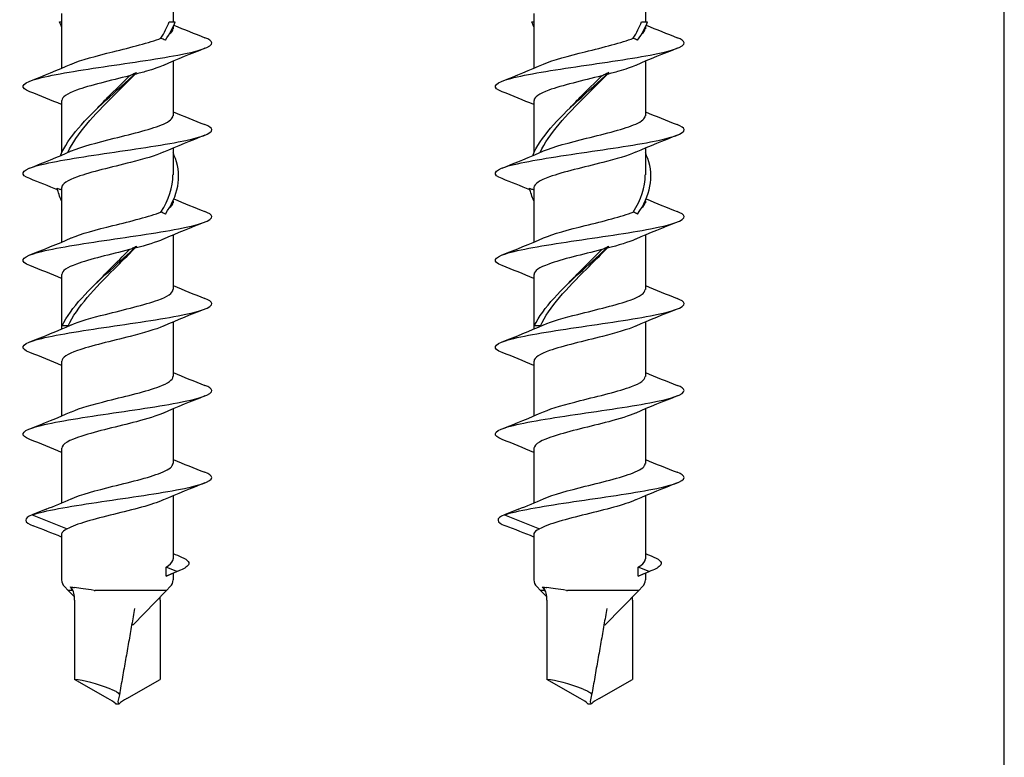
# Model space of a CAD drawing. Units: millimetres. Extents: x -987 to 399, y -7958 to 1626.
# Drawn here: x 36 to 88, y -3821 to -3782 of the extents above; entities that cross this region are included whole.
import ezdxf

# ---------------------------------------------------------------- set-up
doc = ezdxf.new("R2010")
doc.units = ezdxf.units.MM
doc.layers.add('SuP-Sichtbare-Kanten', color=7, linetype='Continuous', lineweight=25)

msp = doc.modelspace()

# ---------------------------------------------------------------- linework, layer by layer
at = {"layer": 'SuP-Sichtbare-Kanten'}
for p, q in [((87.765, -3949.622), (87.765, -3669.622)), ((43.765, -3780.013), (43.765, -3782.522)), ((68.765, -3780.013), (68.765, -3782.522)), ((37.865, -3782.096), (37.865, -3784.987)), ((62.865, -3782.096), (62.865, -3784.987)), ((37.748, -3782.522), (37.865, -3782.522)), ((43.56, -3782.522), (43.882, -3782.522)), ((43.765, -3782.802), (43.765, -3782.904)), ((62.748, -3782.522), (62.865, -3782.522)), ((68.56, -3782.522), (68.882, -3782.522)), ((68.765, -3782.802), (68.765, -3782.904)), ((43.765, -3784.613), (43.765, -3787.504)), ((68.765, -3784.613), (68.765, -3787.504)), ((37.865, -3786.696), (37.865, -3789.466)), ((62.865, -3786.696), (62.865, -3789.466)), ((43.765, -3789.213), (43.765, -3790.625)), ((68.765, -3789.213), (68.765, -3790.625)), ((37.865, -3791.296), (37.865, -3794.187)), ((62.865, -3791.296), (62.865, -3794.187)), ((43.765, -3792.002), (43.765, -3792.104)), ((68.765, -3792.002), (68.765, -3792.104)), ((43.765, -3793.813), (43.765, -3796.704)), ((68.765, -3793.813), (68.765, -3796.704)), ((37.865, -3795.896), (37.865, -3798.787)), ((62.865, -3795.896), (62.865, -3798.787)), ((43.765, -3798.413), (43.765, -3801.304)), ((68.765, -3798.413), (68.765, -3801.304)), ((38.205, -3798.622), (37.886, -3798.622)), ((63.205, -3798.622), (62.886, -3798.622)), ((37.865, -3800.496), (37.865, -3803.387)), ((62.865, -3800.496), (62.865, -3803.387)), ((43.765, -3803.013), (43.765, -3805.904)), ((68.765, -3803.013), (68.765, -3805.904)), ((37.865, -3805.096), (37.865, -3807.987)), ((62.865, -3805.096), (62.865, -3807.987)), ((43.765, -3807.613), (43.765, -3810.95)), ((68.765, -3807.613), (68.765, -3810.95)), ((37.042, -3808.326), (36.308, -3808.622)), ((62.042, -3808.326), (61.308, -3808.622)), ((36.308, -3808.622), (38.156, -3809.368)), ((61.308, -3808.622), (63.156, -3809.368)), ((37.865, -3809.641), (37.865, -3812.065)), ((62.865, -3809.641), (62.865, -3812.065)), ((43.392, -3811.859), (43.392, -3811.385)), ((43.961, -3811.622), (43.392, -3811.385)), ((68.392, -3811.859), (68.392, -3811.385)), ((68.961, -3811.622), (68.392, -3811.385)), ((43.392, -3811.859), (43.961, -3811.622)), ((43.765, -3811.705), (43.765, -3812.065)), ((68.392, -3811.859), (68.961, -3811.622)), ((68.765, -3811.705), (68.765, -3812.065)), ((38.215, -3812.622), (38.011, -3812.419)), ((43.415, -3812.622), (43.618, -3812.419)), ((63.215, -3812.622), (63.011, -3812.419)), ((68.415, -3812.622), (68.618, -3812.419)), ((38.457, -3812.622), (38.215, -3812.622)), ((38.543, -3812.958), (38.215, -3812.622)), ((40.645, -3812.622), (39.636, -3812.622)), ((43.415, -3812.622), (40.645, -3812.622)), ((41.645, -3814.438), (43.415, -3812.622)), ((63.457, -3812.622), (63.215, -3812.622)), ((63.543, -3812.958), (63.215, -3812.622)), ((65.645, -3812.622), (64.636, -3812.622)), ((68.415, -3812.622), (65.645, -3812.622)), ((66.645, -3814.438), (68.415, -3812.622)), ((38.553, -3813.138), (38.553, -3817.34)), ((43.077, -3813.138), (43.077, -3817.34)), ((63.553, -3813.138), (63.553, -3817.34)), ((68.077, -3813.138), (68.077, -3817.34)), ((40.312, -3818.337), (38.553, -3817.34)), ((41.317, -3818.337), (43.077, -3817.34)), ((65.312, -3818.337), (63.553, -3817.34)), ((66.317, -3818.337), (68.077, -3817.34)), ((40.921, -3818.146), (40.844, -3818.494)), ((65.921, -3818.146), (65.844, -3818.494)), ((40.725, -3818.622), (40.904, -3818.622)), ((65.725, -3818.622), (65.904, -3818.622))]:
    msp.add_line(p, q, dxfattribs=at)
for centre, start, end in [((38.365, -3812.065), 180, 225), ((43.265, -3812.065), 315, 0), ((63.365, -3812.065), 180, 225), ((68.265, -3812.065), 315, 0)]:
    msp.add_arc(centre, 0.5, start, end, dxfattribs=at)
for centre, major_axis, ratio, start_param, end_param in [((40.467, -3818.5), (2.489, -1.016), 0.229303, 1.663588, 2.536094), ((65.467, -3818.5), (2.489, -1.016), 0.229303, 1.663588, 2.536094), ((39.744, -3818.337), (1.088, -0.476), 0.213367, 0.54814, 1.116531), ((41.795, -3818.856), (-0.949, 0.37), 0.237595, 0.036368, 0.455574), ((41.886, -3818.337), (-1.088, -0.476), 0.213367, 5.166654, 5.735045), ((64.744, -3818.337), (1.088, -0.476), 0.213367, 0.54814, 1.116531), ((66.795, -3818.856), (-0.949, 0.37), 0.237595, 0.036368, 0.455574), ((66.886, -3818.337), (-1.088, -0.476), 0.213367, 5.166654, 5.735045)]:
    msp.add_ellipse(centre, major_axis=major_axis, ratio=ratio, start_param=start_param, end_param=end_param, dxfattribs=at)
for points in [[(37.865, -3782.802), (37.821, -3782.709), (37.782, -3782.615), (37.748, -3782.522)], [(43.121, -3783.397), (43.304, -3783.105), (43.453, -3782.814), (43.56, -3782.522)], [(43.355, -3783.506), (43.582, -3783.178), (43.761, -3782.85), (43.882, -3782.522)], [(43.808, -3782.705), (44.351, -3782.934), (44.902, -3783.154), (45.454, -3783.37)], [(62.865, -3782.802), (62.821, -3782.709), (62.782, -3782.615), (62.748, -3782.522)], [(68.121, -3783.397), (68.304, -3783.105), (68.453, -3782.814), (68.56, -3782.522)], [(68.355, -3783.506), (68.582, -3783.178), (68.761, -3782.85), (68.882, -3782.522)], [(68.808, -3782.705), (69.351, -3782.934), (69.902, -3783.154), (70.454, -3783.37)], [(43.566, -3783.172), (43.692, -3783.083), (43.756, -3782.993), (43.757, -3782.904)], [(68.566, -3783.172), (68.692, -3783.083), (68.756, -3782.993), (68.757, -3782.904)], [(45.454, -3783.93), (44.713, -3784.221), (43.973, -3784.517), (43.252, -3784.834)], [(70.454, -3783.93), (69.713, -3784.221), (68.973, -3784.517), (68.252, -3784.834)], [(36.176, -3785.67), (36.917, -3785.38), (37.657, -3785.083), (38.378, -3784.766)], [(61.176, -3785.67), (61.917, -3785.38), (62.657, -3785.083), (63.378, -3784.766)], [(37.865, -3786.913), (37.308, -3786.678), (36.742, -3786.452), (36.176, -3786.23)], [(62.865, -3786.913), (62.308, -3786.678), (61.742, -3786.452), (61.176, -3786.23)], [(43.765, -3787.287), (44.322, -3787.523), (44.888, -3787.748), (45.454, -3787.97)], [(68.765, -3787.287), (69.322, -3787.523), (69.888, -3787.748), (70.454, -3787.97)], [(45.454, -3788.53), (44.713, -3788.821), (43.973, -3789.117), (43.252, -3789.434)], [(70.454, -3788.53), (69.713, -3788.821), (68.973, -3789.117), (68.252, -3789.434)], [(36.176, -3790.27), (36.917, -3789.98), (37.657, -3789.683), (38.378, -3789.366)], [(61.176, -3790.27), (61.917, -3789.98), (62.657, -3789.683), (63.378, -3789.366)], [(43.121, -3792.597), (43.534, -3791.94), (43.754, -3791.282), (43.758, -3790.625)], [(68.121, -3792.597), (68.534, -3791.94), (68.754, -3791.282), (68.758, -3790.625)], [(37.655, -3791.425), (37.166, -3791.221), (36.671, -3791.024), (36.176, -3790.83)], [(62.655, -3791.425), (62.166, -3791.221), (61.671, -3791.024), (61.176, -3790.83)], [(37.865, -3792.002), (37.762, -3791.781), (37.684, -3791.559), (37.634, -3791.338)], [(62.865, -3792.002), (62.762, -3791.781), (62.684, -3791.559), (62.634, -3791.338)], [(43.566, -3792.372), (43.692, -3792.283), (43.755, -3792.193), (43.756, -3792.104)], [(43.808, -3791.905), (44.351, -3792.134), (44.902, -3792.354), (45.454, -3792.57)], [(68.566, -3792.372), (68.692, -3792.283), (68.755, -3792.193), (68.756, -3792.104)], [(68.808, -3791.905), (69.351, -3792.134), (69.902, -3792.354), (70.454, -3792.57)], [(45.454, -3793.13), (44.713, -3793.421), (43.973, -3793.717), (43.252, -3794.034)], [(70.454, -3793.13), (69.713, -3793.421), (68.973, -3793.717), (68.252, -3794.034)], [(36.176, -3794.87), (36.917, -3794.58), (37.657, -3794.283), (38.378, -3793.966)], [(43.248, -3794.034), (42.883, -3794.194), (42.347, -3794.354), (41.735, -3794.514)], [(61.176, -3794.87), (61.917, -3794.58), (62.657, -3794.283), (63.378, -3793.966)], [(68.248, -3794.034), (67.883, -3794.194), (67.347, -3794.354), (66.735, -3794.514)], [(37.865, -3796.113), (37.308, -3795.878), (36.742, -3795.652), (36.176, -3795.43)], [(62.865, -3796.113), (62.308, -3795.878), (61.742, -3795.652), (61.176, -3795.43)], [(43.765, -3796.487), (44.322, -3796.723), (44.888, -3796.948), (45.454, -3797.17)], [(68.765, -3796.487), (69.322, -3796.723), (69.888, -3796.948), (70.454, -3797.17)], [(45.454, -3797.73), (44.713, -3798.021), (43.973, -3798.317), (43.252, -3798.634)], [(70.454, -3797.73), (69.713, -3798.021), (68.973, -3798.317), (68.252, -3798.634)], [(36.176, -3799.47), (36.917, -3799.18), (37.657, -3798.883), (38.378, -3798.566)], [(61.176, -3799.47), (61.917, -3799.18), (62.657, -3798.883), (63.378, -3798.566)], [(37.865, -3800.713), (37.308, -3800.478), (36.742, -3800.252), (36.176, -3800.03)], [(62.865, -3800.713), (62.308, -3800.478), (61.742, -3800.252), (61.176, -3800.03)], [(43.765, -3801.087), (44.322, -3801.323), (44.888, -3801.548), (45.454, -3801.77)], [(68.765, -3801.087), (69.322, -3801.323), (69.888, -3801.548), (70.454, -3801.77)], [(45.454, -3802.33), (44.713, -3802.621), (43.973, -3802.917), (43.252, -3803.234)], [(70.454, -3802.33), (69.713, -3802.621), (68.973, -3802.917), (68.252, -3803.234)], [(36.176, -3804.07), (36.917, -3803.78), (37.657, -3803.483), (38.378, -3803.166)], [(61.176, -3804.07), (61.917, -3803.78), (62.657, -3803.483), (63.378, -3803.166)], [(37.865, -3805.313), (37.308, -3805.078), (36.742, -3804.852), (36.176, -3804.63)], [(62.865, -3805.313), (62.308, -3805.078), (61.742, -3804.852), (61.176, -3804.63)], [(43.765, -3805.687), (44.322, -3805.923), (44.888, -3806.148), (45.454, -3806.37)], [(68.765, -3805.687), (69.322, -3805.923), (69.888, -3806.148), (70.454, -3806.37)], [(45.454, -3806.93), (44.713, -3807.221), (43.973, -3807.517), (43.252, -3807.834)], [(70.454, -3806.93), (69.713, -3807.221), (68.973, -3807.517), (68.252, -3807.834)], [(37.042, -3808.326), (37.491, -3808.145), (37.938, -3807.959), (38.378, -3807.766)], [(62.042, -3808.326), (62.491, -3808.145), (62.938, -3807.959), (63.378, -3807.766)], [(36.308, -3808.622), (35.821, -3808.814), (35.863, -3809.006), (36.355, -3809.199)], [(36.294, -3808.628), (36.33, -3808.613), (36.365, -3808.599), (36.401, -3808.585)], [(61.308, -3808.622), (60.821, -3808.814), (60.863, -3809.006), (61.355, -3809.199)], [(61.294, -3808.628), (61.33, -3808.613), (61.365, -3808.599), (61.401, -3808.585)], [(37.865, -3809.796), (37.364, -3809.591), (36.859, -3809.394), (36.353, -3809.199)], [(62.865, -3809.796), (62.364, -3809.591), (61.859, -3809.394), (61.353, -3809.199)], [(43.765, -3810.663), (43.915, -3810.729), (44.066, -3810.793), (44.217, -3810.857)], [(68.765, -3810.663), (68.915, -3810.729), (69.066, -3810.793), (69.217, -3810.857)], [(44.11, -3811.566), (43.884, -3811.657), (43.658, -3811.748), (43.434, -3811.842)], [(69.11, -3811.566), (68.884, -3811.657), (68.658, -3811.748), (68.434, -3811.842)], [(43.077, -3813.138), (43.077, -3813.077), (43.08, -3813.017), (43.087, -3812.958)], [(68.077, -3813.138), (68.077, -3813.077), (68.08, -3813.017), (68.087, -3812.958)]]:
    msp.add_open_spline(points, degree=3, dxfattribs=at)
for points, knots in [([(36.176, -3786.23), (35.648, -3786.022), (35.714, -3785.813), (36.362, -3785.604), (37.041, -3785.386), (38.347, -3785.167), (39.811, -3784.948), (41.274, -3784.729), (42.866, -3784.511), (44.014, -3784.292), (45.162, -3784.073), (45.843, -3783.854), (45.814, -3783.636), (45.802, -3783.547), (45.674, -3783.459), (45.447, -3783.37)], [30.585524, 30.585524, 30.585524, 30.585524, 31.440042, 31.440042, 31.440042, 32.336586, 32.336586, 32.336586, 33.23304, 33.23304, 33.23304, 34.129406, 34.129406, 34.129406, 34.49208, 34.49208, 34.49208, 34.49208]), ([(61.176, -3786.23), (60.648, -3786.022), (60.714, -3785.813), (61.362, -3785.604), (62.041, -3785.386), (63.347, -3785.167), (64.811, -3784.948), (66.274, -3784.729), (67.866, -3784.511), (69.014, -3784.292), (70.162, -3784.073), (70.843, -3783.854), (70.814, -3783.636), (70.802, -3783.547), (70.674, -3783.459), (70.447, -3783.37)], [30.585524, 30.585524, 30.585524, 30.585524, 31.440042, 31.440042, 31.440042, 32.336586, 32.336586, 32.336586, 33.23304, 33.23304, 33.23304, 34.129406, 34.129406, 34.129406, 34.49208, 34.49208, 34.49208, 34.49208]), ([(38.379, -3784.766), (38.878, -3784.548), (39.706, -3784.33), (40.582, -3784.112), (41.539, -3783.874), (42.522, -3783.635), (43.121, -3783.397)], [31.566448, 31.566448, 31.566448, 31.566448, 32.45969, 32.45969, 32.45969, 33.436098, 33.436098, 33.436098, 33.436098]), ([(43.355, -3783.506), (43.318, -3783.487), (43.279, -3783.469), (43.201, -3783.432), (43.161, -3783.415), (43.121, -3783.397)], [0, 0, 0, 0, 0.01605941, 0.01605941, 0.0319414, 0.0319414, 0.0319414, 0.0319414]), ([(63.379, -3784.766), (63.878, -3784.548), (64.706, -3784.33), (65.582, -3784.112), (66.539, -3783.874), (67.522, -3783.635), (68.121, -3783.397)], [31.566448, 31.566448, 31.566448, 31.566448, 32.45969, 32.45969, 32.45969, 33.436098, 33.436098, 33.436098, 33.436098]), ([(68.355, -3783.506), (68.318, -3783.487), (68.279, -3783.469), (68.201, -3783.432), (68.161, -3783.415), (68.121, -3783.397)], [0, 0, 0, 0, 0.01605941, 0.01605941, 0.0319414, 0.0319414, 0.0319414, 0.0319414]), ([(43.245, -3784.834), (43.013, -3784.937), (42.712, -3785.04), (42.359, -3785.143), (42.163, -3785.2), (41.953, -3785.257), (41.735, -3785.314)], [-33.5111564, -33.5111564, -33.5111564, -33.5111564, -33.0895432, -33.0895432, -33.0895432, -32.85606, -32.85606, -32.85606, -32.85606]), ([(68.245, -3784.834), (68.013, -3784.937), (67.712, -3785.04), (67.359, -3785.143), (67.163, -3785.2), (66.953, -3785.257), (66.735, -3785.314)], [-33.5111564, -33.5111564, -33.5111564, -33.5111564, -33.0895432, -33.0895432, -33.0895432, -32.85606, -32.85606, -32.85606, -32.85606]), ([(37.799, -3789.615), (38.202, -3788.642), (39.134, -3787.669), (40.194, -3786.697), (40.736, -3786.199), (41.304, -3785.702), (41.829, -3785.205)], [3.075858, 3.075858, 3.075858, 3.075858, 4.07223, 4.07223, 4.07223, 4.581741, 4.581741, 4.581741, 4.581741]), ([(41.452, -3785.387), (40.452, -3785.641), (39.346, -3785.895), (38.65, -3786.15), (38.151, -3786.332), (37.876, -3786.514), (37.87, -3786.696)], [-32.756659, -32.756659, -32.756659, -32.756659, -31.714644, -31.714644, -31.714644, -30.968006, -30.968006, -30.968006, -30.968006]), ([(38.194, -3789.446), (38.657, -3788.447), (39.604, -3787.448), (40.608, -3786.448), (40.988, -3786.07), (41.373, -3785.692), (41.735, -3785.314)], [3.133475, 3.133475, 3.133475, 3.133475, 4.157096, 4.157096, 4.157096, 4.544451, 4.544451, 4.544451, 4.544451]), ([(39.706, -3787.156), (39.902, -3786.944), (40.107, -3786.733), (40.317, -3786.521), (40.693, -3786.143), (41.081, -3785.765), (41.452, -3785.387)], [3.9154023, 3.9154023, 3.9154023, 3.9154023, 4.1322459, 4.1322459, 4.1322459, 4.5196005, 4.5196005, 4.5196005, 4.5196005]), ([(41.452, -3785.387), (41.513, -3785.356), (41.575, -3785.325), (41.7, -3785.265), (41.764, -3785.235), (41.829, -3785.205)], [0, 0, 0, 0, 0.02331127, 0.02331127, 0.0466859, 0.0466859, 0.0466859, 0.0466859]), ([(41.829, -3785.205), (41.811, -3785.224), (41.794, -3785.242), (41.763, -3785.279), (41.748, -3785.296), (41.735, -3785.314)], [0, 0, 0, 0, 0.01605941, 0.01605941, 0.0319414, 0.0319414, 0.0319414, 0.0319414]), ([(62.799, -3789.615), (63.202, -3788.642), (64.134, -3787.669), (65.194, -3786.697), (65.736, -3786.199), (66.304, -3785.702), (66.829, -3785.205)], [3.075858, 3.075858, 3.075858, 3.075858, 4.07223, 4.07223, 4.07223, 4.581741, 4.581741, 4.581741, 4.581741]), ([(66.452, -3785.387), (65.452, -3785.641), (64.346, -3785.895), (63.65, -3786.15), (63.151, -3786.332), (62.876, -3786.514), (62.87, -3786.696)], [-32.756659, -32.756659, -32.756659, -32.756659, -31.714644, -31.714644, -31.714644, -30.968006, -30.968006, -30.968006, -30.968006]), ([(63.194, -3789.446), (63.657, -3788.447), (64.604, -3787.448), (65.608, -3786.448), (65.988, -3786.07), (66.373, -3785.692), (66.735, -3785.314)], [3.133475, 3.133475, 3.133475, 3.133475, 4.157096, 4.157096, 4.157096, 4.544451, 4.544451, 4.544451, 4.544451]), ([(64.706, -3787.156), (64.902, -3786.944), (65.107, -3786.733), (65.317, -3786.521), (65.693, -3786.143), (66.081, -3785.765), (66.452, -3785.387)], [3.9154023, 3.9154023, 3.9154023, 3.9154023, 4.1322459, 4.1322459, 4.1322459, 4.5196005, 4.5196005, 4.5196005, 4.5196005]), ([(66.452, -3785.387), (66.513, -3785.356), (66.575, -3785.325), (66.7, -3785.265), (66.764, -3785.235), (66.829, -3785.205)], [0, 0, 0, 0, 0.02331127, 0.02331127, 0.0466859, 0.0466859, 0.0466859, 0.0466859]), ([(66.829, -3785.205), (66.811, -3785.224), (66.794, -3785.242), (66.763, -3785.279), (66.748, -3785.296), (66.735, -3785.314)], [0, 0, 0, 0, 0.01605941, 0.01605941, 0.0319414, 0.0319414, 0.0319414, 0.0319414]), ([(38.379, -3789.366), (38.89, -3789.142), (39.751, -3788.918), (40.651, -3788.695), (41.662, -3788.443), (42.686, -3788.192), (43.255, -3787.941), (43.585, -3787.795), (43.754, -3787.65), (43.756, -3787.504)], [25.283262, 25.283262, 25.283262, 25.283262, 26.199933, 26.199933, 26.199933, 27.229622, 27.229622, 27.229622, 27.826413, 27.826413, 27.826413, 27.826413]), ([(63.379, -3789.366), (63.89, -3789.142), (64.751, -3788.918), (65.651, -3788.695), (66.662, -3788.443), (67.686, -3788.192), (68.255, -3787.941), (68.585, -3787.795), (68.754, -3787.65), (68.756, -3787.504)], [25.283262, 25.283262, 25.283262, 25.283262, 26.199933, 26.199933, 26.199933, 27.229622, 27.229622, 27.229622, 27.826413, 27.826413, 27.826413, 27.826413]), ([(36.176, -3790.83), (35.645, -3790.62), (35.715, -3790.411), (36.373, -3790.201), (37.059, -3789.982), (38.371, -3789.763), (39.837, -3789.544), (41.304, -3789.325), (42.894, -3789.106), (44.037, -3788.887), (45.18, -3788.668), (45.853, -3788.45), (45.813, -3788.231), (45.797, -3788.144), (45.67, -3788.057), (45.447, -3787.97)], [24.302339, 24.302339, 24.302339, 24.302339, 25.161677, 25.161677, 25.161677, 26.058865, 26.058865, 26.058865, 26.955958, 26.955958, 26.955958, 27.852959, 27.852959, 27.852959, 28.208894, 28.208894, 28.208894, 28.208894]), ([(61.176, -3790.83), (60.645, -3790.62), (60.715, -3790.411), (61.373, -3790.201), (62.059, -3789.982), (63.371, -3789.763), (64.837, -3789.544), (66.304, -3789.325), (67.894, -3789.106), (69.037, -3788.887), (70.18, -3788.668), (70.853, -3788.45), (70.813, -3788.231), (70.797, -3788.144), (70.67, -3788.057), (70.447, -3787.97)], [24.302339, 24.302339, 24.302339, 24.302339, 25.161677, 25.161677, 25.161677, 26.058865, 26.058865, 26.058865, 26.955958, 26.955958, 26.955958, 27.852959, 27.852959, 27.852959, 28.208894, 28.208894, 28.208894, 28.208894]), ([(43.248, -3789.434), (42.839, -3789.613), (42.217, -3789.792), (41.518, -3789.97), (40.523, -3790.224), (39.41, -3790.478), (38.697, -3790.732), (38.17, -3790.92), (37.873, -3791.108), (37.868, -3791.296)], [-27.227971, -27.227971, -27.227971, -27.227971, -26.496166, -26.496166, -26.496166, -25.454887, -25.454887, -25.454887, -24.68482, -24.68482, -24.68482, -24.68482]), ([(43.355, -3792.706), (44.034, -3791.725), (44.242, -3790.744), (43.888, -3789.763), (43.852, -3789.664), (43.811, -3789.565), (43.765, -3789.466)], [2.020157, 2.020157, 2.020157, 2.020157, 3.025033, 3.025033, 3.025033, 3.126716, 3.126716, 3.126716, 3.126716]), ([(68.248, -3789.434), (67.839, -3789.613), (67.217, -3789.792), (66.518, -3789.97), (65.523, -3790.224), (64.41, -3790.478), (63.697, -3790.732), (63.17, -3790.92), (62.873, -3791.108), (62.868, -3791.296)], [-27.227971, -27.227971, -27.227971, -27.227971, -26.496166, -26.496166, -26.496166, -25.454887, -25.454887, -25.454887, -24.68482, -24.68482, -24.68482, -24.68482]), ([(68.355, -3792.706), (69.034, -3791.725), (69.242, -3790.744), (68.888, -3789.763), (68.852, -3789.664), (68.811, -3789.565), (68.765, -3789.466)], [2.020157, 2.020157, 2.020157, 2.020157, 3.025033, 3.025033, 3.025033, 3.126716, 3.126716, 3.126716, 3.126716]), ([(37.634, -3791.338), (37.683, -3791.357), (37.733, -3791.375), (37.81, -3791.404), (37.837, -3791.414), (37.865, -3791.424)], [0, 0, 0, 0, 0.01605941, 0.01605941, 0.02509366, 0.02509366, 0.02509366, 0.02509366]), ([(62.634, -3791.338), (62.683, -3791.357), (62.733, -3791.375), (62.81, -3791.404), (62.837, -3791.414), (62.865, -3791.424)], [0, 0, 0, 0, 0.01605941, 0.01605941, 0.02509366, 0.02509366, 0.02509366, 0.02509366]), ([(36.176, -3795.43), (35.645, -3795.22), (35.715, -3795.011), (36.373, -3794.801), (37.06, -3794.582), (38.374, -3794.363), (39.842, -3794.143), (41.309, -3793.924), (42.901, -3793.705), (44.043, -3793.486), (45.186, -3793.267), (45.856, -3793.048), (45.813, -3792.829), (45.796, -3792.743), (45.668, -3792.656), (45.447, -3792.57)], [18.019154, 18.019154, 18.019154, 18.019154, 18.878694, 18.878694, 18.878694, 19.776553, 19.776553, 19.776553, 20.674315, 20.674315, 20.674315, 21.57198, 21.57198, 21.57198, 21.925709, 21.925709, 21.925709, 21.925709]), ([(38.379, -3793.966), (38.878, -3793.748), (39.706, -3793.53), (40.582, -3793.312), (41.539, -3793.074), (42.522, -3792.835), (43.121, -3792.597)], [19.000077, 19.000077, 19.000077, 19.000077, 19.89332, 19.89332, 19.89332, 20.869727, 20.869727, 20.869727, 20.869727]), ([(43.355, -3792.706), (43.318, -3792.687), (43.279, -3792.669), (43.201, -3792.632), (43.161, -3792.615), (43.121, -3792.597)], [0, 0, 0, 0, 0.01605941, 0.01605941, 0.0319414, 0.0319414, 0.0319414, 0.0319414]), ([(61.176, -3795.43), (60.645, -3795.22), (60.715, -3795.011), (61.373, -3794.801), (62.06, -3794.582), (63.374, -3794.363), (64.842, -3794.143), (66.309, -3793.924), (67.901, -3793.705), (69.043, -3793.486), (70.186, -3793.267), (70.856, -3793.048), (70.813, -3792.829), (70.796, -3792.743), (70.668, -3792.656), (70.447, -3792.57)], [18.019154, 18.019154, 18.019154, 18.019154, 18.878694, 18.878694, 18.878694, 19.776553, 19.776553, 19.776553, 20.674315, 20.674315, 20.674315, 21.57198, 21.57198, 21.57198, 21.925709, 21.925709, 21.925709, 21.925709]), ([(63.379, -3793.966), (63.878, -3793.748), (64.706, -3793.53), (65.582, -3793.312), (66.539, -3793.074), (67.522, -3792.835), (68.121, -3792.597)], [19.000077, 19.000077, 19.000077, 19.000077, 19.89332, 19.89332, 19.89332, 20.869727, 20.869727, 20.869727, 20.869727]), ([(68.355, -3792.706), (68.318, -3792.687), (68.279, -3792.669), (68.201, -3792.632), (68.161, -3792.615), (68.121, -3792.597)], [0, 0, 0, 0, 0.01605941, 0.01605941, 0.0319414, 0.0319414, 0.0319414, 0.0319414]), ([(41.452, -3794.587), (40.452, -3794.841), (39.346, -3795.095), (38.65, -3795.35), (38.151, -3795.532), (37.876, -3795.714), (37.87, -3795.896)], [-20.190288, -20.190288, -20.190288, -20.190288, -19.148274, -19.148274, -19.148274, -18.401635, -18.401635, -18.401635, -18.401635]), ([(37.886, -3798.622), (38.356, -3797.643), (39.348, -3796.663), (40.428, -3795.684), (40.897, -3795.257), (41.379, -3794.831), (41.829, -3794.405)], [0, 0, 0, 0, 1.003477, 1.003477, 1.003477, 1.440148, 1.440148, 1.440148, 1.440148]), ([(38.205, -3798.622), (38.677, -3797.619), (39.635, -3796.616), (40.643, -3795.614), (41.012, -3795.247), (41.384, -3794.88), (41.735, -3794.514)], [0, 0, 0, 0, 1.027379, 1.027379, 1.027379, 1.402858, 1.402858, 1.402858, 1.402858]), ([(39.706, -3796.356), (39.935, -3796.109), (40.176, -3795.862), (40.423, -3795.615), (40.765, -3795.272), (41.115, -3794.929), (41.452, -3794.587)], [0.7738096, 0.7738096, 0.7738096, 0.7738096, 1.0269295, 1.0269295, 1.0269295, 1.3780078, 1.3780078, 1.3780078, 1.3780078]), ([(41.452, -3794.587), (41.513, -3794.556), (41.575, -3794.525), (41.7, -3794.465), (41.764, -3794.435), (41.829, -3794.405)], [0, 0, 0, 0, 0.02331127, 0.02331127, 0.0466859, 0.0466859, 0.0466859, 0.0466859]), ([(41.829, -3794.405), (41.811, -3794.424), (41.794, -3794.442), (41.763, -3794.479), (41.748, -3794.496), (41.735, -3794.514)], [0, 0, 0, 0, 0.01605941, 0.01605941, 0.0319414, 0.0319414, 0.0319414, 0.0319414]), ([(66.452, -3794.587), (65.452, -3794.841), (64.346, -3795.095), (63.65, -3795.35), (63.151, -3795.532), (62.876, -3795.714), (62.87, -3795.896)], [-20.190288, -20.190288, -20.190288, -20.190288, -19.148274, -19.148274, -19.148274, -18.401635, -18.401635, -18.401635, -18.401635]), ([(62.886, -3798.622), (63.356, -3797.643), (64.348, -3796.663), (65.428, -3795.684), (65.897, -3795.257), (66.379, -3794.831), (66.829, -3794.405)], [0, 0, 0, 0, 1.003477, 1.003477, 1.003477, 1.440148, 1.440148, 1.440148, 1.440148]), ([(63.205, -3798.622), (63.677, -3797.619), (64.635, -3796.616), (65.643, -3795.614), (66.012, -3795.247), (66.384, -3794.88), (66.735, -3794.514)], [0, 0, 0, 0, 1.027379, 1.027379, 1.027379, 1.402858, 1.402858, 1.402858, 1.402858]), ([(64.706, -3796.356), (64.935, -3796.109), (65.176, -3795.862), (65.423, -3795.615), (65.765, -3795.272), (66.115, -3794.929), (66.452, -3794.587)], [0.7738096, 0.7738096, 0.7738096, 0.7738096, 1.0269295, 1.0269295, 1.0269295, 1.3780078, 1.3780078, 1.3780078, 1.3780078]), ([(66.452, -3794.587), (66.513, -3794.556), (66.575, -3794.525), (66.7, -3794.465), (66.764, -3794.435), (66.829, -3794.405)], [0, 0, 0, 0, 0.02331127, 0.02331127, 0.0466859, 0.0466859, 0.0466859, 0.0466859]), ([(66.829, -3794.405), (66.811, -3794.424), (66.794, -3794.442), (66.763, -3794.479), (66.748, -3794.496), (66.735, -3794.514)], [0, 0, 0, 0, 0.01605941, 0.01605941, 0.0319414, 0.0319414, 0.0319414, 0.0319414]), ([(38.382, -3798.566), (38.807, -3798.381), (39.46, -3798.196), (40.188, -3798.011), (41.179, -3797.759), (42.272, -3797.507), (42.966, -3797.256), (43.473, -3797.072), (43.754, -3796.888), (43.76, -3796.704)], [12.716892, 12.716892, 12.716892, 12.716892, 13.475144, 13.475144, 13.475144, 14.506456, 14.506456, 14.506456, 15.260042, 15.260042, 15.260042, 15.260042]), ([(63.382, -3798.566), (63.807, -3798.381), (64.46, -3798.196), (65.188, -3798.011), (66.179, -3797.759), (67.272, -3797.507), (67.966, -3797.256), (68.473, -3797.072), (68.754, -3796.888), (68.76, -3796.704)], [12.716892, 12.716892, 12.716892, 12.716892, 13.475144, 13.475144, 13.475144, 14.506456, 14.506456, 14.506456, 15.260042, 15.260042, 15.260042, 15.260042]), ([(36.176, -3800.03), (35.648, -3799.821), (35.714, -3799.613), (36.363, -3799.404), (37.044, -3799.185), (38.355, -3798.966), (39.823, -3798.746), (41.29, -3798.527), (42.884, -3798.308), (44.031, -3798.089), (45.177, -3797.869), (45.852, -3797.65), (45.813, -3797.431), (45.798, -3797.344), (45.67, -3797.257), (45.447, -3797.17)], [11.735969, 11.735969, 11.735969, 11.735969, 12.59089, 12.59089, 12.59089, 13.48945, 13.48945, 13.48945, 14.387909, 14.387909, 14.387909, 15.286266, 15.286266, 15.286266, 15.642524, 15.642524, 15.642524, 15.642524]), ([(61.176, -3800.03), (60.648, -3799.821), (60.714, -3799.613), (61.363, -3799.404), (62.044, -3799.185), (63.355, -3798.966), (64.823, -3798.746), (66.29, -3798.527), (67.884, -3798.308), (69.031, -3798.089), (70.177, -3797.869), (70.852, -3797.65), (70.813, -3797.431), (70.798, -3797.344), (70.67, -3797.257), (70.447, -3797.17)], [11.735969, 11.735969, 11.735969, 11.735969, 12.59089, 12.59089, 12.59089, 13.48945, 13.48945, 13.48945, 14.387909, 14.387909, 14.387909, 15.286266, 15.286266, 15.286266, 15.642524, 15.642524, 15.642524, 15.642524]), ([(43.248, -3798.634), (42.835, -3798.815), (42.205, -3798.995), (41.499, -3799.175), (40.51, -3799.427), (39.406, -3799.68), (38.698, -3799.932), (38.17, -3800.12), (37.876, -3800.308), (37.87, -3800.496)], [-14.6616, -14.6616, -14.6616, -14.6616, -13.923246, -13.923246, -13.923246, -12.888905, -12.888905, -12.888905, -12.11845, -12.11845, -12.11845, -12.11845]), ([(68.248, -3798.634), (67.835, -3798.815), (67.205, -3798.995), (66.499, -3799.175), (65.51, -3799.427), (64.406, -3799.68), (63.698, -3799.932), (63.17, -3800.12), (62.876, -3800.308), (62.87, -3800.496)], [-14.6616, -14.6616, -14.6616, -14.6616, -13.923246, -13.923246, -13.923246, -12.888905, -12.888905, -12.888905, -12.11845, -12.11845, -12.11845, -12.11845]), ([(38.38, -3803.166), (38.829, -3802.97), (39.539, -3802.774), (40.318, -3802.578), (41.31, -3802.328), (42.378, -3802.078), (43.039, -3801.829), (43.502, -3801.654), (43.753, -3801.479), (43.758, -3801.304)], [6.433706, 6.433706, 6.433706, 6.433706, 7.236673, 7.236673, 7.236673, 8.260326, 8.260326, 8.260326, 8.976857, 8.976857, 8.976857, 8.976857]), ([(63.38, -3803.166), (63.829, -3802.97), (64.539, -3802.774), (65.318, -3802.578), (66.31, -3802.328), (67.378, -3802.078), (68.039, -3801.829), (68.502, -3801.654), (68.753, -3801.479), (68.758, -3801.304)], [6.433706, 6.433706, 6.433706, 6.433706, 7.236673, 7.236673, 7.236673, 8.260326, 8.260326, 8.260326, 8.976857, 8.976857, 8.976857, 8.976857]), ([(36.177, -3804.63), (35.655, -3804.424), (35.712, -3804.218), (36.341, -3804.011), (37.01, -3803.792), (38.313, -3803.572), (39.779, -3803.353), (41.245, -3803.133), (42.844, -3802.914), (43.999, -3802.695), (45.155, -3802.475), (45.842, -3802.256), (45.814, -3802.036), (45.803, -3801.948), (45.674, -3801.859), (45.447, -3801.77)], [5.452783, 5.452783, 5.452783, 5.452783, 6.29806, 6.29806, 6.29806, 7.197351, 7.197351, 7.197351, 8.096536, 8.096536, 8.096536, 8.995616, 8.995616, 8.995616, 9.359338, 9.359338, 9.359338, 9.359338]), ([(61.177, -3804.63), (60.655, -3804.424), (60.712, -3804.218), (61.341, -3804.011), (62.01, -3803.792), (63.313, -3803.572), (64.779, -3803.353), (66.245, -3803.133), (67.844, -3802.914), (68.999, -3802.695), (70.155, -3802.475), (70.842, -3802.256), (70.814, -3802.036), (70.803, -3801.948), (70.674, -3801.859), (70.447, -3801.77)], [5.452783, 5.452783, 5.452783, 5.452783, 6.29806, 6.29806, 6.29806, 7.197351, 7.197351, 7.197351, 8.096536, 8.096536, 8.096536, 8.995616, 8.995616, 8.995616, 9.359338, 9.359338, 9.359338, 9.359338]), ([(43.246, -3803.234), (42.899, -3803.386), (42.4, -3803.538), (41.824, -3803.691), (40.864, -3803.944), (39.725, -3804.198), (38.937, -3804.451), (38.269, -3804.666), (37.874, -3804.881), (37.867, -3805.096)], [-8.378415, -8.378415, -8.378415, -8.378415, -7.755275, -7.755275, -7.755275, -6.716084, -6.716084, -6.716084, -5.835264, -5.835264, -5.835264, -5.835264]), ([(68.246, -3803.234), (67.899, -3803.386), (67.4, -3803.538), (66.824, -3803.691), (65.864, -3803.944), (64.725, -3804.198), (63.937, -3804.451), (63.269, -3804.666), (62.874, -3804.881), (62.867, -3805.096)], [-8.378415, -8.378415, -8.378415, -8.378415, -7.755275, -7.755275, -7.755275, -6.716084, -6.716084, -6.716084, -5.835264, -5.835264, -5.835264, -5.835264]), ([(38.379, -3807.766), (38.878, -3807.548), (39.705, -3807.33), (40.58, -3807.112), (41.599, -3806.859), (42.645, -3806.605), (43.231, -3806.351), (43.576, -3806.202), (43.754, -3806.053), (43.757, -3805.904)], [0.150521, 0.150521, 0.150521, 0.150521, 1.043137, 1.043137, 1.043137, 2.082741, 2.082741, 2.082741, 2.693672, 2.693672, 2.693672, 2.693672]), ([(63.379, -3807.766), (63.878, -3807.548), (64.705, -3807.33), (65.58, -3807.112), (66.599, -3806.859), (67.645, -3806.605), (68.231, -3806.351), (68.576, -3806.202), (68.754, -3806.053), (68.757, -3805.904)], [0.150521, 0.150521, 0.150521, 0.150521, 1.043137, 1.043137, 1.043137, 2.082741, 2.082741, 2.082741, 2.693672, 2.693672, 2.693672, 2.693672]), ([(36.308, -3808.622), (36.958, -3808.403), (38.247, -3808.183), (39.71, -3807.963), (41.173, -3807.744), (42.779, -3807.524), (43.948, -3807.304), (45.116, -3807.085), (45.824, -3806.865), (45.815, -3806.646), (45.811, -3806.554), (45.682, -3806.462), (45.446, -3806.37)], [0, 0, 0, 0, 0.900051, 0.900051, 0.900051, 1.799992, 1.799992, 1.799992, 2.699822, 2.699822, 2.699822, 3.076153, 3.076153, 3.076153, 3.076153]), ([(61.308, -3808.622), (61.958, -3808.403), (63.247, -3808.183), (64.71, -3807.963), (66.173, -3807.744), (67.779, -3807.524), (68.948, -3807.304), (70.116, -3807.085), (70.824, -3806.865), (70.815, -3806.646), (70.811, -3806.554), (70.682, -3806.462), (70.446, -3806.37)], [0, 0, 0, 0, 0.900051, 0.900051, 0.900051, 1.799992, 1.799992, 1.799992, 2.699822, 2.699822, 2.699822, 3.076153, 3.076153, 3.076153, 3.076153]), ([(43.245, -3807.834), (42.955, -3807.962), (42.557, -3808.091), (42.091, -3808.219), (41.178, -3808.47), (40.036, -3808.722), (39.19, -3808.973), (38.747, -3809.105), (38.386, -3809.237), (38.156, -3809.368)], [-2.09523, -2.09523, -2.09523, -2.09523, -1.57036, -1.57036, -1.57036, -0.539726, -0.539726, -0.539726, 0, 0, 0, 0]), ([(68.245, -3807.834), (67.955, -3807.962), (67.557, -3808.091), (67.091, -3808.219), (66.178, -3808.47), (65.036, -3808.722), (64.19, -3808.973), (63.747, -3809.105), (63.386, -3809.237), (63.156, -3809.368)], [-2.09523, -2.09523, -2.09523, -2.09523, -1.57036, -1.57036, -1.57036, -0.539726, -0.539726, -0.539726, 0, 0, 0, 0]), ([(38.156, -3809.368), (37.986, -3809.449), (37.888, -3809.529), (37.866, -3809.62), (37.865, -3809.63), (37.865, -3809.641)], [0, 0, 0, 0, 0.1201489, 0.1201489, 0.135323, 0.135323, 0.135323, 0.135323]), ([(63.156, -3809.368), (62.986, -3809.449), (62.888, -3809.529), (62.866, -3809.62), (62.865, -3809.63), (62.865, -3809.641)], [0, 0, 0, 0, 0.1201489, 0.1201489, 0.135323, 0.135323, 0.135323, 0.135323]), ([(43.392, -3811.385), (43.587, -3811.269), (43.708, -3811.154), (43.76, -3811.009), (43.765, -3810.979), (43.765, -3810.95)], [0, 0, 0, 0, 0.1249844, 0.1249844, 0.1566064, 0.1566064, 0.1566064, 0.1566064]), ([(44.21, -3810.857), (44.573, -3811.013), (44.688, -3811.169), (44.536, -3811.324), (44.438, -3811.424), (44.239, -3811.523), (43.961, -3811.622)], [3.053146, 3.053146, 3.053146, 3.053146, 3.69079, 3.69079, 3.69079, 4.09773, 4.09773, 4.09773, 4.09773]), ([(68.392, -3811.385), (68.587, -3811.269), (68.708, -3811.154), (68.76, -3811.009), (68.765, -3810.979), (68.765, -3810.95)], [0, 0, 0, 0, 0.1249844, 0.1249844, 0.1566064, 0.1566064, 0.1566064, 0.1566064]), ([(69.21, -3810.857), (69.573, -3811.013), (69.688, -3811.169), (69.536, -3811.324), (69.438, -3811.424), (69.239, -3811.523), (68.961, -3811.622)], [3.053146, 3.053146, 3.053146, 3.053146, 3.69079, 3.69079, 3.69079, 4.09773, 4.09773, 4.09773, 4.09773]), ([(38.457, -3812.622), (38.458, -3812.622), (38.458, -3812.622), (38.458, -3812.622), (38.458, -3812.621), (38.458, -3812.62), (38.457, -3812.618), (38.455, -3812.613), (38.452, -3812.608), (38.435, -3812.583), (38.41, -3812.548), (38.371, -3812.497), (38.349, -3812.469), (38.326, -3812.439)], [0, 0, 0, 0, 0.00023057, 0.00023057, 0.00056227, 0.00056227, 0.00124142, 0.00124142, 0.00313499, 0.00313499, 0.01131841, 0.01131841, 0.01860309, 0.01860309, 0.01860309, 0.01860309]), ([(38.553, -3813.138), (38.553, -3813.005), (38.536, -3812.875), (38.484, -3812.677), (38.455, -3812.602), (38.404, -3812.513), (38.384, -3812.485), (38.35, -3812.453), (38.338, -3812.445), (38.326, -3812.439)], [0, 0, 0, 0, 0.03990103, 0.03990103, 0.07046077, 0.07046077, 0.08785669, 0.08785669, 0.0971547, 0.0971547, 0.0971547, 0.0971547]), ([(38.326, -3812.439), (38.327, -3812.439), (38.327, -3812.439), (38.394, -3812.449), (38.47, -3812.46), (38.553, -3812.472)], [1.22935885, 1.22935885, 1.22935885, 1.22935885, 1.22951973, 1.22951973, 1.26632582, 1.26632582, 1.26632582, 1.26632582]), ([(39.586, -3812.619), (39.384, -3812.59), (39.187, -3812.563), (38.839, -3812.513), (38.686, -3812.491), (38.553, -3812.472)], [0.5537197, 0.5537197, 0.5537197, 0.5537197, 0.6167575, 0.6167575, 0.6763124, 0.6763124, 0.6763124, 0.6763124]), ([(63.457, -3812.622), (63.458, -3812.622), (63.458, -3812.622), (63.458, -3812.622), (63.458, -3812.621), (63.458, -3812.62), (63.457, -3812.618), (63.455, -3812.613), (63.452, -3812.608), (63.435, -3812.583), (63.41, -3812.548), (63.371, -3812.497), (63.349, -3812.469), (63.326, -3812.439)], [0, 0, 0, 0, 0.00023057, 0.00023057, 0.00056227, 0.00056227, 0.00124142, 0.00124142, 0.00313499, 0.00313499, 0.01131841, 0.01131841, 0.01860309, 0.01860309, 0.01860309, 0.01860309]), ([(63.553, -3813.138), (63.553, -3813.005), (63.536, -3812.875), (63.484, -3812.677), (63.455, -3812.602), (63.404, -3812.513), (63.384, -3812.485), (63.35, -3812.453), (63.338, -3812.445), (63.326, -3812.439)], [0, 0, 0, 0, 0.03990103, 0.03990103, 0.07046077, 0.07046077, 0.08785669, 0.08785669, 0.0971547, 0.0971547, 0.0971547, 0.0971547]), ([(63.326, -3812.439), (63.327, -3812.439), (63.327, -3812.439), (63.394, -3812.449), (63.47, -3812.46), (63.553, -3812.472)], [1.22935885, 1.22935885, 1.22935885, 1.22935885, 1.22951973, 1.22951973, 1.26632582, 1.26632582, 1.26632582, 1.26632582]), ([(64.586, -3812.619), (64.384, -3812.59), (64.187, -3812.563), (63.839, -3812.513), (63.686, -3812.491), (63.553, -3812.472)], [0.5537197, 0.5537197, 0.5537197, 0.5537197, 0.6167575, 0.6167575, 0.6763124, 0.6763124, 0.6763124, 0.6763124]), ([(39.586, -3812.619), (39.592, -3812.619), (39.598, -3812.62), (39.609, -3812.621), (39.614, -3812.621), (39.625, -3812.622), (39.631, -3812.622), (39.636, -3812.622), (39.636, -3812.622), (39.636, -3812.622)], [0, 0, 0, 0, 0.0018441, 0.0018441, 0.003683417, 0.003683417, 0.00551257, 0.00551257, 0.005521421, 0.005521421, 0.005521421, 0.005521421]), ([(64.586, -3812.619), (64.592, -3812.619), (64.598, -3812.62), (64.609, -3812.621), (64.614, -3812.621), (64.625, -3812.622), (64.631, -3812.622), (64.636, -3812.622), (64.636, -3812.622), (64.636, -3812.622)], [0, 0, 0, 0, 0.0018441, 0.0018441, 0.003683417, 0.003683417, 0.00551257, 0.00551257, 0.005521421, 0.005521421, 0.005521421, 0.005521421]), ([(41.726, -3813.575), (41.675, -3813.864), (41.623, -3814.158), (41.519, -3814.754), (41.466, -3815.055), (41.359, -3815.664), (41.305, -3815.971), (41.196, -3816.588), (41.141, -3816.899), (41.032, -3817.521), (40.977, -3817.833), (40.922, -3818.145)], [1.1891743, 1.1891743, 1.1891743, 1.1891743, 1.2715763, 1.2715763, 1.3539783, 1.3539783, 1.4363803, 1.4363803, 1.5187823, 1.5187823, 1.6011843, 1.6011843, 1.6011843, 1.6011843]), ([(66.726, -3813.575), (66.675, -3813.864), (66.623, -3814.158), (66.519, -3814.754), (66.466, -3815.055), (66.359, -3815.664), (66.305, -3815.971), (66.196, -3816.588), (66.141, -3816.899), (66.032, -3817.521), (65.977, -3817.833), (65.922, -3818.145)], [1.1891743, 1.1891743, 1.1891743, 1.1891743, 1.2715763, 1.2715763, 1.3539783, 1.3539783, 1.4363803, 1.4363803, 1.5187823, 1.5187823, 1.6011843, 1.6011843, 1.6011843, 1.6011843]), ([(41.645, -3814.438), (41.641, -3814.442), (41.638, -3814.445), (41.634, -3814.449), (41.633, -3814.45), (41.631, -3814.453), (41.63, -3814.454), (41.63, -3814.454), (41.63, -3814.454), (41.63, -3814.454)], [0.006226713, 0.006226713, 0.006226713, 0.006226713, 0.007491416, 0.007491416, 0.008812668, 0.008812668, 0.010453371, 0.010453371, 0.010947928, 0.010947928, 0.010947928, 0.010947928]), ([(66.645, -3814.438), (66.641, -3814.442), (66.638, -3814.445), (66.634, -3814.449), (66.633, -3814.45), (66.631, -3814.453), (66.63, -3814.454), (66.63, -3814.454), (66.63, -3814.454), (66.63, -3814.454)], [0.006226713, 0.006226713, 0.006226713, 0.006226713, 0.007491416, 0.007491416, 0.008812668, 0.008812668, 0.010453371, 0.010453371, 0.010947928, 0.010947928, 0.010947928, 0.010947928]), ([(40.468, -3817.838), (40.53, -3817.862), (40.59, -3817.888), (40.704, -3817.945), (40.755, -3817.974), (40.842, -3818.033), (40.875, -3818.061), (40.916, -3818.11), (40.925, -3818.13), (40.921, -3818.146)], [0, 0, 0, 0, 0.01985124, 0.01985124, 0.04075192, 0.04075192, 0.06224597, 0.06224597, 0.08241376, 0.08241376, 0.08241376, 0.08241376]), ([(65.468, -3817.838), (65.53, -3817.862), (65.59, -3817.888), (65.704, -3817.945), (65.755, -3817.974), (65.842, -3818.033), (65.875, -3818.061), (65.916, -3818.11), (65.925, -3818.13), (65.921, -3818.146)], [0, 0, 0, 0, 0.01985124, 0.01985124, 0.04075192, 0.04075192, 0.06224597, 0.06224597, 0.08241376, 0.08241376, 0.08241376, 0.08241376])]:
    msp.add_open_spline(points, degree=3, knots=knots, dxfattribs=at)

doc.saveas('drawing.dxf')
